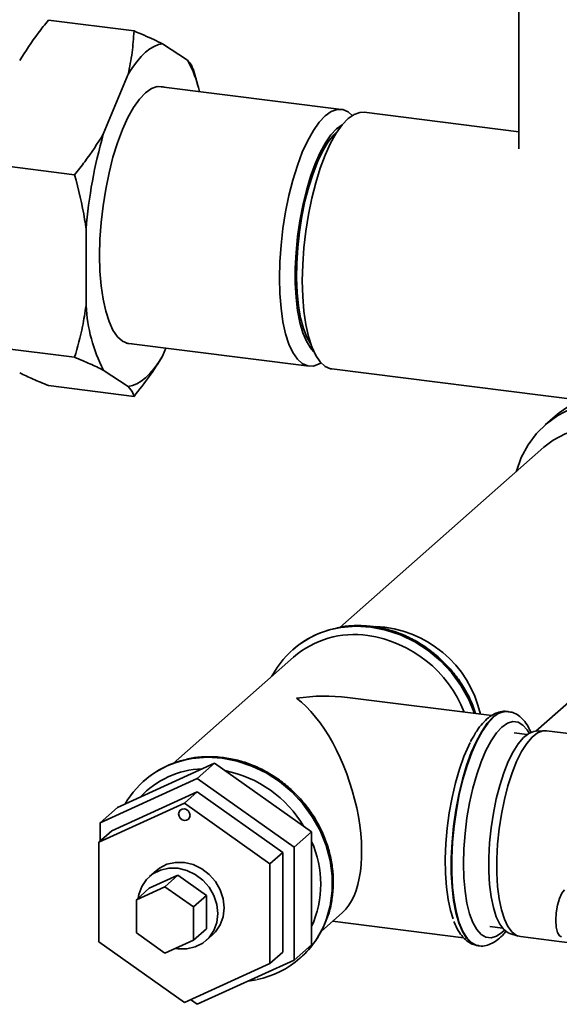
# Paper-space layout 'Blatt1' of a CAD drawing. Units: millimetres. Extents: x 0 to 6300, y 0 to 4455.
# Drawn here: x 5122 to 5211, y 2384 to 2545 of the extents above; entities that cross this region are included whole.
import ezdxf

# ---------------------------------------------------------------- set-up
doc = ezdxf.new("R2010")
doc.units = ezdxf.units.MM

psp = doc.layouts.new('Blatt1')

# ---------------------------------------------------------------- linework, layer by layer
at = {"color": 7, "linetype": 'Continuous', "lineweight": 35, "ltscale": 15}
for p, q in [((5204.2, 2610.55), (5204.2, 2524.23)), ((5141.11, 2543.56), (5127.07, 2545.32)), ((5149.87, 2538.79), (5145.8, 2541.46)), ((5151.5, 2534.85), (5150.78, 2537.33)), ((5140.15, 2536.47), (5136.08, 2526.63)), ((5175.09, 2530.7), (5145.14, 2534.48)), ((5204.2, 2527.04), (5178.83, 2530.23)), ((5131.38, 2520.01), (5117.35, 2521.78)), ((5133.25, 2511.07), (5133.25, 2498.55)), ((5131.38, 2490.08), (5117.35, 2491.84)), ((5139.84, 2492.41), (5169.79, 2488.64)), ((5145.8, 2490.29), (5146.34, 2491.59)), ((5173.53, 2488.17), (5214.23, 2483.04)), ((5136.08, 2487.98), (5140.15, 2485.31)), ((5141.11, 2483.68), (5127.07, 2485.45)), ((5210.12, 2480.44), (5208.5, 2479.01)), ((5208.29, 2475.33), (5174.83, 2445.82)), ((5206.94, 2428.8), (5230.78, 2449.83)), ((5167.14, 2442.17), (5167.11, 2442.14)), ((5167.27, 2440.95), (5147.5, 2423.51)), ((5199.74, 2431.36), (5176.1, 2434.34)), ((5202.43, 2432.03), (5202.35, 2432.04)), ((5202.43, 2432.03), (5202.35, 2432.04)), ((5205.53, 2428.26), (5203.41, 2428.53)), ((5208.33, 2428.89), (5206.9, 2428.8)), ((5220, 2427.45), (5208.68, 2428.88)), ((5154.3, 2423.56), (5138.4, 2416.31)), ((5154.3, 2423.56), (5151.48, 2421.06)), ((5170.21, 2412.3), (5154.3, 2423.56)), ((5151.48, 2421.06), (5135.57, 2413.81)), ((5142.77, 2420.68), (5142.74, 2420.66)), ((5167.38, 2409.81), (5151.48, 2421.06)), ((5151.48, 2418.89), (5137.45, 2412.49)), ((5151.48, 2418.89), (5149.36, 2417.02)), ((5165.51, 2408.95), (5151.48, 2418.89)), ((5135.32, 2410.62), (5149.36, 2417.02)), ((5138.4, 2416.31), (5135.57, 2413.81)), ((5149.36, 2417.02), (5163.39, 2407.08)), ((5137.45, 2412.49), (5135.32, 2410.62)), ((5135.57, 2413.81), (5135.57, 2410.84)), ((5170.21, 2412.3), (5167.38, 2409.81)), ((5170.21, 2393.79), (5170.21, 2412.3)), ((5135.32, 2394.29), (5135.32, 2410.62)), ((5167.38, 2391.3), (5167.38, 2409.81)), ((5165.51, 2408.95), (5163.39, 2407.08)), ((5165.51, 2392.62), (5165.51, 2408.95)), ((5144.73, 2405.94), (5143.66, 2405)), ((5163.39, 2407.08), (5163.39, 2390.75)), ((5143.62, 2403.06), (5148.29, 2405.19)), ((5148.29, 2405.19), (5146.17, 2403.32)), ((5148.29, 2405.19), (5152.97, 2401.88)), ((5141.5, 2401.19), (5146.17, 2403.32)), ((5143.62, 2403.06), (5141.5, 2401.19)), ((5146.17, 2403.32), (5150.85, 2400.01)), ((5141.5, 2395.75), (5141.5, 2401.19)), ((5152.97, 2401.88), (5150.85, 2400.01)), ((5152.97, 2401.88), (5152.97, 2396.44)), ((5150.85, 2400.01), (5150.85, 2394.57)), ((5171.77, 2395.99), (5175.29, 2399.09)), ((5152.97, 2396.44), (5150.85, 2394.57)), ((5173.66, 2397.66), (5195.13, 2394.95)), ((5199.41, 2396.78), (5201.53, 2396.52)), ((5146.17, 2392.44), (5141.5, 2395.75)), ((5150.85, 2394.57), (5146.17, 2392.44)), ((5152.92, 2394.5), (5153.99, 2395.44)), ((5202.72, 2395.66), (5204.09, 2395.22)), ((5204.43, 2395.14), (5215.75, 2393.72)), ((5149.36, 2384.36), (5135.32, 2394.29)), ((5170.21, 2393.79), (5167.38, 2391.3)), ((5197.51, 2393.65), (5197.59, 2393.64)), ((5165.51, 2392.62), (5163.39, 2390.75)), ((5168.34, 2391.63), (5168.37, 2391.66)), ((5163.39, 2390.75), (5149.36, 2384.36)), ((5151.48, 2384.05), (5167.38, 2391.3)), ((5159.84, 2387.86), (5161.16, 2388.05)), ((5150.38, 2384.82), (5151.48, 2384.05))]:
    psp.add_line(p, q, dxfattribs=at)
at = {"color": 7, "linetype": 'Continuous', "lineweight": 35, "ltscale": 15, "flags": 128}
for points in [[(5145.8, 2541.46), (5145.11, 2541.32), (5144.41, 2541.04), (5143.69, 2540.62), (5142.98, 2540.06), (5142.26, 2539.36), (5141.55, 2538.52), (5140.84, 2537.56), (5140.15, 2536.47)], [(5146.11, 2534.36), (5145.85, 2534.43), (5144.92, 2534.45), (5143.96, 2534.11), (5142.98, 2533.42), (5142, 2532.38), (5141.03, 2531.02), (5140.1, 2529.36), (5139.22, 2527.42), (5138.4, 2525.24), (5137.66, 2522.86), (5137.02, 2520.32), (5136.47, 2517.66), (5136.04, 2514.93), (5135.72, 2512.17), (5135.53, 2509.43), (5135.46, 2506.76), (5135.53, 2504.2), (5135.72, 2501.8), (5136.04, 2499.59), (5136.47, 2497.63), (5137.02, 2495.93), (5137.66, 2494.53), (5138.4, 2493.46), (5139.22, 2492.72), (5140.1, 2492.34), (5140.81, 2492.29)], [(5171.76, 2489.16), (5171.46, 2488.99), (5170.5, 2488.65), (5169.57, 2488.68), (5168.69, 2489.06), (5167.88, 2489.79), (5167.14, 2490.86), (5166.5, 2492.26), (5165.95, 2493.95), (5165.52, 2495.91), (5165.2, 2498.11), (5165.01, 2500.51), (5164.95, 2503.06), (5165.01, 2505.73), (5165.2, 2508.46), (5165.52, 2511.21), (5165.95, 2513.94), (5166.5, 2516.59), (5167.14, 2519.13), (5167.88, 2521.5), (5168.69, 2523.68), (5169.57, 2525.61), (5170.5, 2527.27), (5171.46, 2528.62), (5172.44, 2529.66), (5173.42, 2530.35), (5174.38, 2530.69), (5175.31, 2530.67), (5176.19, 2530.29), (5176.87, 2529.71)], [(5173.32, 2525.15), (5174.25, 2526.81), (5175.21, 2528.16), (5176.19, 2529.19), (5177.17, 2529.88), (5178.13, 2530.22), (5178.83, 2530.23)], [(5170.55, 2491.05), (5170.03, 2491.62), (5169.35, 2492.7), (5168.77, 2494.11), (5168.29, 2495.79), (5167.92, 2497.73), (5167.67, 2499.89), (5167.54, 2502.23), (5167.54, 2504.7), (5167.67, 2507.26), (5167.92, 2509.86), (5168.29, 2512.45), (5168.77, 2514.98), (5169.35, 2517.42), (5170.03, 2519.7), (5170.79, 2521.79), (5171.61, 2523.65), (5172.48, 2525.25), (5173.39, 2526.55), (5174.31, 2527.54), (5175.22, 2528.18)], [(5170.04, 2492.34), (5169.43, 2493.39), (5168.86, 2494.82), (5168.4, 2496.54), (5168.06, 2498.5), (5167.84, 2500.68), (5167.74, 2503.03), (5167.77, 2505.5), (5167.93, 2508.05), (5168.22, 2510.63), (5168.62, 2513.18), (5169.13, 2515.66), (5169.74, 2518.02), (5170.45, 2520.21), (5171.23, 2522.2), (5172.06, 2523.93), (5172.95, 2525.38), (5173.85, 2526.52), (5174.41, 2527.06)], [(5173.53, 2488.17), (5173.31, 2488.21), (5172.43, 2488.59), (5171.62, 2489.32), (5170.88, 2490.4), (5170.23, 2491.8), (5169.69, 2493.49), (5169.26, 2495.46), (5168.94, 2497.66), (5168.75, 2500.05), (5168.69, 2502.61), (5168.75, 2505.27), (5168.95, 2508.01), (5169.26, 2510.76), (5169.7, 2513.49), (5170.24, 2516.14), (5170.89, 2518.68), (5171.63, 2521.05), (5172.44, 2523.22), (5173.32, 2525.15)], [(5140.15, 2485.31), (5140.84, 2485.44), (5141.55, 2485.72), (5142.26, 2486.15), (5142.98, 2486.71), (5143.69, 2487.41), (5144.41, 2488.24), (5145.11, 2489.21), (5145.8, 2490.29)], [(5203.75, 2471.32), (5203.77, 2471.41), (5204.58, 2473.65), (5205.69, 2475.71), (5207.07, 2477.58), (5208.72, 2479.2), (5210.59, 2480.56), (5212.66, 2481.63)], [(5230.78, 2449.83), (5231.76, 2450.79), (5233.11, 2452.52), (5234.17, 2454.47), (5234.92, 2456.59), (5235.34, 2458.84), (5235.43, 2461.16), (5235.17, 2463.52), (5234.59, 2465.86), (5233.68, 2468.13), (5232.47, 2470.28), (5230.98, 2472.26), (5229.25, 2474.04), (5227.32, 2475.58), (5225.22, 2476.83), (5222.99, 2477.79), (5220.7, 2478.42), (5218.37, 2478.71), (5216.08, 2478.66), (5213.85, 2478.27), (5211.75, 2477.54), (5209.82, 2476.49), (5208.29, 2475.33)], [(5173.91, 2445.6), (5175.02, 2445.81), (5177.44, 2446.01), (5179.91, 2445.87), (5182.37, 2445.39), (5184.79, 2444.58), (5187.12, 2443.46), (5189.31, 2442.03), (5191.33, 2440.34), (5193.14, 2438.42), (5194.69, 2436.29), (5195.98, 2434), (5196.92, 2431.72)], [(5196.96, 2431.71), (5196.01, 2434.03), (5194.72, 2436.31), (5193.17, 2438.44), (5191.36, 2440.37), (5189.34, 2442.06), (5187.15, 2443.48), (5184.82, 2444.61), (5182.4, 2445.42), (5179.94, 2445.9), (5177.47, 2446.04), (5175.05, 2445.84), (5174.28, 2445.7)], [(5202.35, 2432.04), (5201.78, 2432.04), (5200.86, 2431.74), (5199.93, 2431.09), (5199, 2430.1), (5198.09, 2428.78), (5197.21, 2427.17), (5196.38, 2425.3), (5195.61, 2423.19), (5194.93, 2420.89), (5194.34, 2418.44), (5193.86, 2415.88), (5193.49, 2413.27), (5193.23, 2410.65), (5193.11, 2408.07), (5193.11, 2405.58), (5193.23, 2403.23), (5193.49, 2401.05), (5193.86, 2399.09), (5194.34, 2397.39), (5194.93, 2395.98), (5195.61, 2394.89), (5196.38, 2394.12), (5197.21, 2393.71), (5197.51, 2393.65)], [(5197.59, 2393.64), (5197.29, 2393.7), (5196.46, 2394.11), (5195.69, 2394.87), (5195.01, 2395.97), (5194.42, 2397.38), (5193.94, 2399.08), (5193.57, 2401.04), (5193.31, 2403.22), (5193.19, 2405.57), (5193.19, 2408.06), (5193.31, 2410.64), (5193.57, 2413.26), (5193.94, 2415.87), (5194.42, 2418.43), (5195.01, 2420.88), (5195.69, 2423.18), (5196.46, 2425.29), (5197.29, 2427.16), (5198.17, 2428.77), (5199.08, 2430.09), (5200.01, 2431.08)], [(5205.88, 2428.49), (5205.55, 2429.02), (5204.83, 2429.82), (5204.04, 2430.28), (5203.19, 2430.37), (5202.31, 2430.11), (5201.41, 2429.49)], [(5201.41, 2429.49), (5200.52, 2428.52), (5199.64, 2427.24), (5198.79, 2425.65), (5198, 2423.81), (5197.28, 2421.73), (5196.65, 2419.47), (5196.11, 2417.07), (5195.67, 2414.59), (5195.36, 2412.06), (5195.17, 2409.54), (5195.1, 2407.09), (5195.17, 2404.75), (5195.36, 2402.58), (5195.67, 2400.6), (5196.11, 2398.88), (5196.65, 2397.43), (5197.28, 2396.29), (5198, 2395.49), (5198.79, 2395.04), (5199.64, 2394.94), (5200.52, 2395.21), (5201.41, 2395.83), (5201.82, 2396.22)], [(5202.72, 2395.66), (5202.45, 2395.77), (5201.71, 2396.32), (5201.05, 2397.21), (5200.47, 2398.41), (5200, 2399.91), (5199.63, 2401.68), (5199.38, 2403.66), (5199.26, 2405.83), (5199.26, 2408.13), (5199.38, 2410.52), (5199.63, 2412.95), (5200, 2415.36), (5200.47, 2417.7), (5201.05, 2419.92), (5201.71, 2421.98), (5202.45, 2423.83), (5203.25, 2425.43), (5204.08, 2426.75), (5204.94, 2427.76), (5205.8, 2428.44), (5206.65, 2428.77), (5206.9, 2428.8)], [(5208.68, 2428.88), (5208.08, 2428.86), (5207.22, 2428.52), (5206.34, 2427.83), (5205.47, 2426.81), (5204.62, 2425.47), (5203.81, 2423.84), (5203.06, 2421.96), (5202.39, 2419.87), (5201.8, 2417.61), (5201.32, 2415.23), (5200.95, 2412.78), (5200.69, 2410.32), (5200.57, 2407.89), (5200.57, 2405.55), (5200.69, 2403.35), (5200.95, 2401.33), (5201.32, 2399.54), (5201.8, 2398.02), (5202.39, 2396.79), (5203.06, 2395.89), (5203.81, 2395.33), (5204.43, 2395.14)], [(5196.19, 2426.93), (5195.97, 2426.49), (5195.17, 2424.65), (5194.44, 2422.59), (5193.79, 2420.34), (5193.23, 2417.94), (5192.78, 2415.45), (5192.44, 2412.92), (5192.22, 2410.38), (5192.12, 2407.9), (5192.16, 2405.51), (5192.31, 2403.27), (5192.59, 2401.23), (5192.99, 2399.41), (5193.41, 2398.08)], [(5149.55, 2424.11), (5150.66, 2424.32), (5153.08, 2424.53), (5155.54, 2424.39), (5158.01, 2423.91), (5160.43, 2423.09), (5162.75, 2421.97), (5164.95, 2420.55), (5166.97, 2418.86), (5168.77, 2416.93), (5170.33, 2414.8), (5171.61, 2412.51), (5172.6, 2410.1), (5173.26, 2407.62), (5173.6, 2405.11), (5173.6, 2402.62), (5173.26, 2400.2), (5172.67, 2398.08)], [(5172.7, 2398.11), (5173.29, 2400.23), (5173.63, 2402.65), (5173.63, 2405.14), (5173.29, 2407.65), (5172.63, 2410.13), (5171.64, 2412.54), (5170.36, 2414.83), (5168.8, 2416.95), (5167, 2418.88), (5164.98, 2420.57), (5162.78, 2421.99), (5160.46, 2423.12), (5158.04, 2423.93), (5155.57, 2424.41)], [(5148.42, 2415.25), (5148.49, 2415.6), (5148.69, 2415.88), (5149, 2416.05), (5149.36, 2416.07), (5149.71, 2415.96), (5150.02, 2415.71), (5150.22, 2415.38), (5150.29, 2415.01), (5150.22, 2414.66), (5150.02, 2414.38), (5149.71, 2414.21), (5149.36, 2414.19), (5149, 2414.3), (5148.69, 2414.55), (5148.49, 2414.88), (5148.42, 2415.25)], [(5147.88, 2393.22), (5148.29, 2393.15), (5149.75, 2393.13), (5151.14, 2393.45), (5152.38, 2394.08), (5153.41, 2394.99), (5154.19, 2396.14), (5154.68, 2397.48), (5154.84, 2398.93), (5154.68, 2400.42), (5154.19, 2401.87), (5153.41, 2403.22), (5152.38, 2404.4), (5151.14, 2405.34), (5149.75, 2406), (5148.29, 2406.35), (5146.84, 2406.37), (5145.45, 2406.05), (5144.21, 2405.42), (5143.18, 2404.51), (5142.4, 2403.36), (5141.91, 2402.02), (5141.81, 2401.47)], [(5144.73, 2405.94), (5145.27, 2406.36), (5146.51, 2406.99), (5147.9, 2407.3), (5149.36, 2407.29), (5150.81, 2406.94), (5152.2, 2406.27), (5153.44, 2405.33), (5154.47, 2404.16), (5155.25, 2402.81), (5155.74, 2401.35), (5155.9, 2399.86), (5155.74, 2398.41), (5155.25, 2397.08), (5154.47, 2395.93), (5153.99, 2395.44)], [(5211.16, 2395.09), (5210.83, 2395.28), (5210.51, 2395.84), (5210.31, 2396.71), (5210.24, 2397.82), (5210.31, 2399.04), (5210.51, 2400.27), (5210.83, 2401.38), (5211.22, 2402.26), (5211.66, 2402.83)]]:
    psp.add_lwpolyline(points, dxfattribs=at)
at = {"color": 7, "linetype": 'Continuous', "lineweight": 35, "ltscale": 225}
for centre, radius, start, end in [((5133.7, 2529.72), 18.54, 12.2003, 29.2871), ((5213.17, 2504.58), 80.18, 164.0374, 175.3555), ((5159.65, 2499.95), 26.43, 183.0363, 206.9267), ((5220.75, 2468.1), 16.29, 82.7782, 130.7474), ((5177.23, 2430.67), 15.29, 102.534, 152.1725), ((5177.33, 2430.54), 15.46, 101.3848, 131.2255), ((5177.23, 2429.37), 15.28, 81.8139, 130.6889), ((5179.82, 2427.48), 18.53, 12.8391, 87.3396), ((5176.47, 2424.56), 20.15, 21.4701, 81.6159), ((5202.24, 2428.97), 3.07, 86.5751, 136.6012), ((5152.86, 2409.19), 15.29, 102.5284, 149.8024), ((5152.96, 2409.07), 15.45, 102.3446, 131.2346), ((5153.35, 2407.36), 17.2, 82.572, 102.4074), ((5152.7, 2408.24), 14.39, 91.7963, 137.2226), ((5152.23, 2403.29), 19.43, 30.6514, 78.759), ((5154.77, 2403.76), 16.94, 335.6795, 24.3205), ((5158.2, 2403.12), 15.32, 281.6285, 340.7667), ((5158.08, 2403.24), 15.49, 311.6227, 340.6615)]:
    psp.add_arc(centre, radius, start, end, dxfattribs=at)
for major_axis, ratio, start_param, end_param in [((23.12, 7.12), 0.699056, 0.997414, 1.358781), ((-5.79, 18.81), 0.476834, 3.353608, 5.709803)]:
    psp.add_ellipse((5167.74, 2416.9), major_axis=major_axis, ratio=ratio, start_param=start_param, end_param=end_param, dxfattribs=at)
at = {"color": 7, "linetype": 'Continuous', "lineweight": 35, "ltscale": 15}
for points, knots in [([(5127.07, 2545.32), (5126.51, 2544.62), (5124.78, 2542.47), (5123.34, 2540.22), (5122.38, 2538.71)], [0, 0, 0, 0, 0.3278339, 1, 1, 1, 1]), ([(5140.15, 2536.47), (5140.39, 2537.65), (5140.88, 2540.02), (5141.03, 2542.38), (5141.11, 2543.56)], [0, 0, 0, 0, 0.49856, 1, 1, 1, 1]), ([(5141.11, 2543.56), (5141.67, 2543.32), (5143.4, 2542.61), (5144.84, 2541.92), (5145.8, 2541.46)], [0, 0, 0, 0, 0.327834, 1, 1, 1, 1]), ([(5149.87, 2538.79), (5150.12, 2538.5), (5150.56, 2537.99), (5150.7, 2537.53), (5150.76, 2537.33)], [0, 0, 0, 0, 0.557333, 1, 1, 1, 1]), ([(5131.38, 2520.01), (5131.95, 2520.72), (5133.67, 2522.87), (5135.11, 2525.12), (5136.08, 2526.63)], [0, 0, 0, 0, 0.327834, 1, 1, 1, 1]), ([(5133.25, 2511.07), (5133.18, 2511.6), (5132.76, 2514.6), (5132, 2517.57), (5131.38, 2520.01)], [0, 0, 0, 0, 0.178304, 1, 1, 1, 1]), ([(5131.38, 2490.08), (5131.85, 2491.75), (5132.62, 2494.53), (5133.08, 2497.41), (5133.25, 2498.55)], [0, 0, 0, 0, 0.60547, 1, 1, 1, 1]), ([(5136.08, 2487.98), (5135.37, 2488.32), (5133.96, 2489.01), (5132.24, 2489.72), (5131.38, 2490.08)], [0, 0, 0, 0, 0.4985605, 1, 1, 1, 1]), ([(5145.8, 2490.29), (5145.1, 2489.17), (5143.68, 2486.92), (5141.96, 2484.76), (5141.11, 2483.68)], [0, 0, 0, 0, 0.49856, 1, 1, 1, 1]), ([(5122.38, 2487.54), (5123.08, 2487.2), (5124.5, 2486.52), (5126.22, 2485.81), (5127.07, 2485.45)], [0, 0, 0, 0, 0.49856, 1, 1, 1, 1]), ([(5141.11, 2483.68), (5141.06, 2483.85), (5140.93, 2484.36), (5140.46, 2484.93), (5140.15, 2485.31)], [0, 0, 0, 0, 0.327834, 1, 1, 1, 1]), ([(5197.09, 2431.7), (5196.94, 2432.14), (5196.55, 2433.35), (5195.61, 2435.25), (5194.3, 2437.34), (5192.74, 2439.28), (5190.97, 2441.02), (5189.02, 2442.55), (5186.93, 2443.84), (5184.71, 2444.86), (5182.42, 2445.59), (5180.08, 2446.03), (5177.74, 2446.16), (5175.84, 2446.06), (5174.76, 2445.81), (5174.42, 2445.73)], [0, 0, 0, 0, 0.0475, 0.130536, 0.213637, 0.296786, 0.379969, 0.463173, 0.546385, 0.629587, 0.712759, 0.79587, 0.878887, 0.961774, 1, 1, 1, 1]), ([(5202.47, 2432), (5202.38, 2432.02), (5201.95, 2432.13), (5201.13, 2432.02), (5200.13, 2431.67), (5199.16, 2431.03), (5198.2, 2430.1), (5197.4, 2429.09), (5196.95, 2428.29), (5196.78, 2428.01)], [0, 0, 0, 0, 0.042977, 0.197392, 0.351577, 0.515854, 0.697166, 0.89216, 1, 1, 1, 1]), ([(5206.18, 2428.56), (5206.02, 2428.9), (5205.67, 2429.69), (5204.98, 2430.62), (5204.15, 2431.39), (5203.28, 2431.88), (5202.68, 2431.96), (5202.42, 2432)], [0, 0, 0, 0, 0.1878033, 0.4284353, 0.6464591, 0.8467586, 1, 1, 1, 1]), ([(5196.78, 2428.01), (5196.64, 2427.79), (5196.45, 2427.5), (5196.29, 2427.14), (5196.24, 2427.05)], [0, 0, 0, 0, 0.754839, 1, 1, 1, 1]), ([(5155.76, 2424.49), (5155.34, 2424.53), (5154.14, 2424.66), (5152.17, 2424.61), (5150.59, 2424.45), (5149.83, 2424.23), (5149.79, 2424.22)], [0, 0, 0, 0, 0.209442, 0.593999, 0.978261, 1, 1, 1, 1]), ([(5172.76, 2398.24), (5172.83, 2398.42), (5173.19, 2399.3), (5173.54, 2401), (5173.81, 2403.29), (5173.75, 2405.65), (5173.4, 2408.01), (5172.76, 2410.35), (5171.84, 2412.62), (5170.65, 2414.78), (5169.22, 2416.8), (5167.55, 2418.65), (5165.7, 2420.3), (5163.67, 2421.71), (5161.51, 2422.87), (5159.26, 2423.75), (5157.32, 2424.26), (5156.15, 2424.43), (5155.76, 2424.49)], [0, 0, 0, 0, 0.017549, 0.084771, 0.152119, 0.219597, 0.287192, 0.354888, 0.422663, 0.490499, 0.558381, 0.626296, 0.694236, 0.762186, 0.830137, 0.898072, 0.965971, 1, 1, 1, 1]), ([(5193.54, 2397.62), (5193.55, 2397.59), (5193.74, 2397.01), (5194.21, 2396.13), (5194.96, 2395.05), (5195.8, 2394.29), (5196.67, 2393.79), (5197.29, 2393.71), (5197.56, 2393.67)], [0, 0, 0, 0, 0.0139383, 0.2539744, 0.4731451, 0.6717239, 0.8541592, 1, 1, 1, 1]), ([(5197.59, 2393.66), (5197.64, 2393.64), (5198.04, 2393.55), (5198.81, 2393.66), (5199.82, 2394.01), (5200.78, 2394.66), (5201.55, 2395.35), (5201.99, 2395.94), (5202.12, 2396.13)], [0, 0, 0, 0, 0.03324, 0.235296, 0.43705, 0.65201, 0.88926, 1, 1, 1, 1])]:
    psp.add_open_spline(points, degree=3, knots=knots, dxfattribs=at)

doc.saveas('drawing.dxf')
